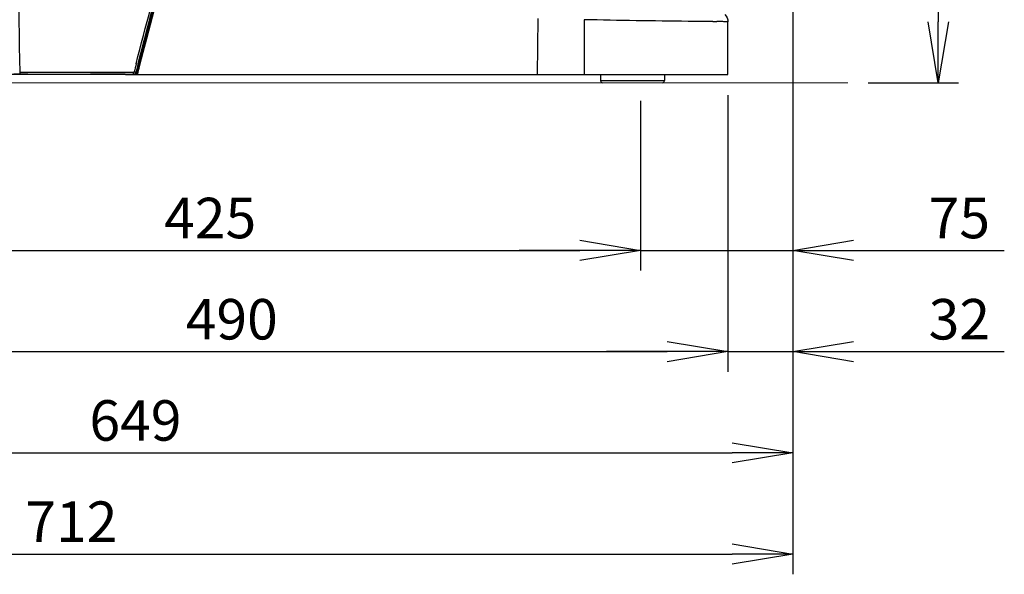
# Model space of a CAD drawing. Extents: x 230 to 4050, y 0 to 2754.
# Drawn here: x 2304 to 2790, y 555 to 829 of the extents above; entities that cross this region are included whole.
import ezdxf

# ---------------------------------------------------------------- set-up
doc = ezdxf.new("R2010")
doc.units = 0
doc.header["$LTSCALE"] = 2
doc.layers.get('0').update_dxf_attribs({"linetype": 'CONTINUOUS'})
doc.layers.add('SUNPOU', color=7, linetype='CONTINUOUS')
doc.styles.get("Standard").update_dxf_attribs({"font": 'romans.shx', "bigfont": 'extfont.shx'})
doc.dimstyles.new('STANDARD$0', dxfattribs={"dimscale": 10, "dimtxt": 2, "dimasz": 3, "dimexe": 1, "dimexo": 1, "dimgap": 0.6, "dimtad": 3, "dimdec": 0, "dimzin": 0, "dimdsep": 46, "dimtxsty": 'STANDARD', "dimblk1": 'OPEN', "dimblk2": 'OPEN', "dimsah": 1, "dimcen": 1.5, "dimadec": 0, "dimazin": 0, "dimtfac": 1, "dimtdec": 0, "dimtmove": 0, "dimatfit": 0, "dimldrblk": 'DOTSMALL', "dimfxl": 1, "dimtvp": 1, "dimtolj": 1, "dimtzin": 0, "dimarcsym": 0})

# ---------------------------------------------------------------- blocks, each defined once
blk = doc.blocks.new('_OPEN')
at = {"color": 0, "linetype": 'ByBlock'}
for p, q in [((-1, 0.167), (0, 0)), ((0, 0), (-1, -0.167)), ((0, 0), (-1, 0))]:
    blk.add_line(p, q, dxfattribs=at)
blk = doc.blocks.new('*D9')
at = {"layer": 'SUNPOU', "color": 0, "linetype": 'ByBlock', "lineweight": -2}
for p, q in [((2185.85, 787.57), (2185.85, 704.72)), ((2610.73, 788.58), (2610.73, 704.72)), ((2215.85, 714.72), (2580.73, 714.72))]:
    blk.add_line(p, q, dxfattribs=at)
at = {"layer": 'SUNPOU', "color": 0, "lineweight": -2, "xscale": 30, "yscale": 30, "zscale": 30, "rotation": 180}
blk.add_blockref('_OPEN', (2185.85, 714.72), dxfattribs=at)
at = {"layer": 'SUNPOU', "color": 0, "lineweight": -2, "xscale": 30, "yscale": 30, "zscale": 30}
blk.add_blockref('_OPEN', (2610.73, 714.72), dxfattribs=at)
at = {"layer": 'SUNPOU', "color": 0, "insert": (2398.29, 730.72), "char_height": 20, "attachment_point": 5}
blk.add_mtext('\\A1;425', dxfattribs=at)
blk = doc.blocks.new('_DotSmall')
at = {"color": 0, "linetype": 'ByBlock', "const_width": 0.5}
blk.add_lwpolyline([(-0.0625, 0, 1), (0.0625, 0, 1)], format="xyb", close=True, dxfattribs=at)
blk = doc.blocks.new('*D10')
at = {"layer": 'SUNPOU', "color": 0, "linetype": 'ByBlock', "lineweight": -2}
for p, q in [((2687.21, 1313.4), (2767.68, 1313.4)), ((2757.68, 1283.4), (2757.68, 827.57)), ((2723.08, 797.57), (2767.68, 797.57))]:
    blk.add_line(p, q, dxfattribs=at)
at = {"layer": 'SUNPOU', "color": 0, "lineweight": -2, "xscale": 30, "yscale": 30, "zscale": 30}
for p, rotation in [((2757.68, 1313.4), 90), ((2757.68, 797.57), 270)]:
    blk.add_blockref('_OPEN', p, dxfattribs=dict(at, rotation=rotation))
at = {"layer": 'SUNPOU', "color": 0, "insert": (2741.68, 1055.49), "char_height": 20, "attachment_point": 5, "rotation": 90}
blk.add_mtext('\\A1;516', dxfattribs=at)
blk = doc.blocks.new('*D11')
at = {"layer": 'SUNPOU', "color": 0, "linetype": 'ByBlock', "lineweight": -2}
for p, q in [((2685.86, 1259.94), (2685.86, 554.72)), ((1973.7, 1077.25), (1973.7, 554.72)), ((2003.7, 564.72), (2655.86, 564.72))]:
    blk.add_line(p, q, dxfattribs=at)
at = {"layer": 'SUNPOU', "color": 0, "lineweight": -2, "xscale": 30, "yscale": 30, "zscale": 30, "rotation": 180}
blk.add_blockref('_OPEN', (1973.7, 564.72), dxfattribs=at)
at = {"layer": 'SUNPOU', "color": 0, "lineweight": -2, "xscale": 30, "yscale": 30, "zscale": 30}
blk.add_blockref('_OPEN', (2685.86, 564.72), dxfattribs=at)
at = {"layer": 'SUNPOU', "color": 0, "insert": (2329.78, 580.72), "char_height": 20, "attachment_point": 5}
blk.add_mtext('\\A1;712', dxfattribs=at)
blk = doc.blocks.new('*D12')
at = {"layer": 'SUNPOU', "color": 0, "linetype": 'ByBlock', "lineweight": -2}
for p, q in [((2685.87, 1260.07), (2685.87, 604.72)), ((2036.96, 1189.85), (2036.96, 604.72)), ((2066.96, 614.72), (2655.87, 614.72))]:
    blk.add_line(p, q, dxfattribs=at)
at = {"layer": 'SUNPOU', "color": 0, "lineweight": -2, "xscale": 30, "yscale": 30, "zscale": 30, "rotation": 180}
blk.add_blockref('_OPEN', (2036.96, 614.72), dxfattribs=at)
at = {"layer": 'SUNPOU', "color": 0, "lineweight": -2, "xscale": 30, "yscale": 30, "zscale": 30}
blk.add_blockref('_OPEN', (2685.87, 614.72), dxfattribs=at)
at = {"layer": 'SUNPOU', "color": 0, "insert": (2361.41, 630.72), "char_height": 20, "attachment_point": 5}
blk.add_mtext('\\A1;649', dxfattribs=at)
blk = doc.blocks.new('*D22')
at = {"layer": 'SUNPOU', "color": 0, "linetype": 'ByBlock', "lineweight": -2}
for p, q in [((2164.07, 791.46), (2164.07, 654.72)), ((2653.82, 791.46), (2653.82, 654.72)), ((2194.07, 664.72), (2623.82, 664.72))]:
    blk.add_line(p, q, dxfattribs=at)
at = {"layer": 'SUNPOU', "color": 0, "lineweight": -2, "xscale": 30, "yscale": 30, "zscale": 30, "rotation": 180}
blk.add_blockref('_OPEN', (2164.07, 664.72), dxfattribs=at)
at = {"layer": 'SUNPOU', "color": 0, "lineweight": -2, "xscale": 30, "yscale": 30, "zscale": 30}
blk.add_blockref('_OPEN', (2653.82, 664.72), dxfattribs=at)
at = {"layer": 'SUNPOU', "color": 0, "insert": (2408.94, 680.72), "char_height": 20, "attachment_point": 5}
blk.add_mtext('\\A1;490', dxfattribs=at)
blk = doc.blocks.new('*D23')
at = {"layer": 'SUNPOU', "color": 0, "linetype": 'ByBlock', "lineweight": -2}
for p, q in [((2610.73, 787.57), (2610.73, 704.72)), ((2685.87, 787.57), (2685.87, 704.72)), ((2580.73, 714.72), (2550.73, 714.72)), ((2610.73, 714.72), (2685.87, 714.72)), ((2715.87, 714.72), (2790.25, 714.72))]:
    blk.add_line(p, q, dxfattribs=at)
at = {"layer": 'SUNPOU', "color": 0, "lineweight": -2, "xscale": 30, "yscale": 30, "zscale": 30}
blk.add_blockref('_OPEN', (2610.73, 714.72), dxfattribs=at)
at = {"layer": 'SUNPOU', "color": 0, "lineweight": -2, "xscale": 30, "yscale": 30, "zscale": 30, "rotation": 180}
blk.add_blockref('_OPEN', (2685.87, 714.72), dxfattribs=at)
at = {"layer": 'SUNPOU', "color": 0, "insert": (2768.06, 730.72), "char_height": 20, "attachment_point": 5}
blk.add_mtext('\\A1;75', dxfattribs=at)
blk = doc.blocks.new('*D24')
at = {"layer": 'SUNPOU', "color": 0, "linetype": 'ByBlock', "lineweight": -2}
for p, q in [((2653.82, 791.46), (2653.82, 654.72)), ((2685.87, 737.57), (2685.87, 654.72)), ((2623.82, 664.72), (2593.82, 664.72)), ((2653.82, 664.72), (2685.87, 664.72)), ((2715.87, 664.72), (2790.25, 664.72))]:
    blk.add_line(p, q, dxfattribs=at)
at = {"layer": 'SUNPOU', "color": 0, "lineweight": -2, "xscale": 30, "yscale": 30, "zscale": 30}
blk.add_blockref('_OPEN', (2653.82, 664.72), dxfattribs=at)
at = {"layer": 'SUNPOU', "color": 0, "lineweight": -2, "xscale": 30, "yscale": 30, "zscale": 30, "rotation": 180}
blk.add_blockref('_OPEN', (2685.87, 664.72), dxfattribs=at)
at = {"layer": 'SUNPOU', "color": 0, "insert": (2768.06, 680.72), "char_height": 20, "attachment_point": 5}
blk.add_mtext('\\A1;32', dxfattribs=at)

msp = doc.modelspace()

# ---------------------------------------------------------------- linework, layer by layer
at = {"color": 2}
for p, q in [((2559.97, 829.32), (2559.73, 801.57)), ((2582.82, 828.69), (2582.82, 801.57)), ((2646.46, 827.72), (2644.96, 827.73)), ((2649.69, 827.71), (2648.29, 827.71)), ((2653.82, 801.57), (2653.82, 827.7)), ((2653.82, 827.7), (2653.82, 827.7)), ((2301.46, 801.88), (2305.65, 801.87)), ((2304.27, 802.78), (2304.27, 802.62)), ((2304.27, 802.62), (2304.28, 802.47)), ((2304.28, 802.79), (2306.96, 802.78)), ((2304.28, 802.7), (2360.28, 802.7)), ((2304.28, 802.47), (2304.28, 802.32)), ((2304.28, 802.32), (2304.29, 802.2)), ((2304.29, 802.2), (2304.29, 802.09)), ((2304.29, 802.09), (2304.3, 802)), ((2304.3, 802), (2304.31, 801.93)), ((2304.31, 801.93), (2304.32, 801.89)), ((2304.32, 801.89), (2304.33, 801.87)), ((2305.65, 801.87), (2308.37, 801.86)), ((2306.96, 802.78), (2308.32, 802.77)), ((2308.32, 802.77), (2314.02, 802.76)), ((2314.02, 802.76), (2318.71, 802.75)), ((2318.71, 802.75), (2323.74, 802.73)), ((2323.74, 802.73), (2331.12, 802.71)), ((2331.12, 802.71), (2339.27, 802.68)), ((2339.27, 802.68), (2347.42, 802.65)), ((2347.42, 802.65), (2354.86, 802.61)), ((2354.86, 802.61), (2360.28, 802.59)), ((2360.28, 802.28), (2360.27, 802.01)), ((2360.27, 802.01), (2360.27, 801.9)), ((2360.27, 801.9), (2360.27, 801.81)), ((2360.28, 802.59), (2360.28, 802.28)), ((2360.28, 802.59), (2360.35, 802.59)), ((2360.35, 802.59), (2360.41, 802.61)), ((2360.41, 802.61), (2360.48, 802.63)), ((2360.48, 802.63), (2360.54, 802.66)), ((2360.54, 802.66), (2360.6, 802.7)), ((2360.6, 802.7), (2360.65, 802.75)), ((2360.65, 802.75), (2360.7, 802.82)), ((2360.7, 802.82), (2360.74, 802.89)), ((2360.74, 802.89), (2360.77, 802.97)), ((2360.77, 802.97), (2360.94, 802.93)), ((2360.84, 801.79), (2361.03, 801.89)), ((2360.94, 802.93), (2361.1, 802.9)), ((2361.03, 801.89), (2361.21, 802.01)), ((2361.28, 802.03), (2361.04, 801.8)), ((2361.1, 802.9), (2361.25, 802.86)), ((2361.21, 802.01), (2361.38, 802.17)), ((2361.25, 802.86), (2361.38, 802.84)), ((2361.31, 802.08), (2361.28, 802.03)), ((2361.31, 802.08), (2361.46, 802.27)), ((2361.38, 802.84), (2361.5, 802.82)), ((2361.38, 802.17), (2361.46, 802.27)), ((2361.58, 802.24), (2361.41, 801.57)), ((2361.58, 802.24), (2361.41, 801.57)), ((2361.46, 802.27), (2361.52, 802.36)), ((2361.5, 802.82), (2361.6, 802.81)), ((2361.52, 802.36), (2361.64, 802.57)), ((2361.6, 802.81), (2361.67, 802.8)), ((2361.64, 802.57), (2361.73, 802.82)), ((2361.67, 802.8), (2361.71, 802.81)), ((2361.71, 802.81), (2361.73, 802.82)), ((2304.27, 801.68), (2297.74, 801.69)), ((2308.59, 801.67), (2304.27, 801.68)), ((2308.37, 801.86), (2351.22, 801.72)), ((2351.22, 801.72), (2359.05, 801.68)), ((2356.32, 801.53), (2355.97, 801.55)), ((2356.67, 801.51), (2356.32, 801.53)), ((2356.99, 801.5), (2356.67, 801.51)), ((2357.31, 801.49), (2356.99, 801.5)), ((2357.61, 801.49), (2357.31, 801.49)), ((2357.9, 801.5), (2357.61, 801.49)), ((2358.25, 801.49), (2357.9, 801.5)), ((2358.61, 801.49), (2358.25, 801.49)), ((2358.99, 801.49), (2358.61, 801.49)), ((2359.36, 801.49), (2358.99, 801.49)), ((2359.05, 801.68), (2360.26, 801.68)), ((2359.74, 801.49), (2359.36, 801.49)), ((2360.12, 801.49), (2359.74, 801.49)), ((2360.12, 801.49), (2360.24, 801.65)), ((2360.24, 801.65), (2360.26, 801.68)), ((2360.27, 801.74), (2360.26, 801.7)), ((2360.26, 801.7), (2360.26, 801.68)), ((2360.26, 801.68), (2360.45, 801.69)), ((2360.27, 801.81), (2360.27, 801.74)), ((2360.45, 801.69), (2360.65, 801.73)), ((2360.6, 801.57), (2653.82, 801.57)), ((2360.65, 801.73), (2360.84, 801.79)), ((2361.04, 801.8), (2360.76, 801.63)), ((2590.96, 801.57), (2590.96, 798.57)), ((2590.96, 798.57), (2622.46, 798.57)), ((2622.46, 801.57), (2622.46, 798.57))]:
    msp.add_line(p, q, dxfattribs=at)
at = {"color": 2, "lineweight": 5}
msp.add_lwpolyline([(386.26, 797.57), (2713.08, 797.57)], dxfattribs=at)
at = {"color": 2}
for centre, radius, start, end in [((4167.77, 354.68), 1859.93, 158.97676, 165.97171), ((11027.45, 949.02), 8724.4, 179.64955, 180.960364), ((4172.79, 353.45), 1865.62, 162.54107, 165.97638), ((2651.25, 1644.19), 816.48, 269.66396, 269.79196), ((3905.91, 417.42), 1592.51, 165.84114, 165.9892), ((3904.8, 417.94), 1590.35, 165.84676, 165.99491), ((4167.79, 354.73), 1860.46, 165.97732, 166.10286), ((4133, 363.2), 1824.14, 165.9669, 166.09476), ((2338.58, -4314.42), 5116, 89.8041, 89.98191), ((2591.96, 798.57), 1, 180, 270), ((2621.46, 798.57), 1, 270, 0)]:
    msp.add_arc(centre, radius, start, end, dxfattribs=at)
for points, knots in [([(2361.77, 806.96), (2371.14, 844.11), (2392.75, 917.71), (2417.3, 990.41), (2431.27, 1026.14)], [0, 0, 0, 0, 0.499671, 1, 1, 1, 1]), ([(2362.73, 806.81), (2372.08, 843.92), (2393.66, 917.45), (2418.19, 990.07), (2432.14, 1025.77)], [0, 0, 0, 0, 0.499671, 1, 1, 1, 1]), ([(2644.96, 827.73), (2641.37, 827.76), (2620.66, 827.99), (2599.94, 828.31), (2582.82, 828.69)], [0, 0, 0, 0, 0.173072, 1, 1, 1, 1]), ([(2653.82, 827.7), (2653.61, 827.82), (2652.89, 827.6), (2651.56, 827.77), (2650.4, 827.71), (2649.69, 827.71)], [0, 0, 0, 0, 0.170766, 0.483577, 1, 1, 1, 1])]:
    msp.add_open_spline(points, degree=3, knots=knots, dxfattribs=at)
for points in [[(2652.39, 831.2), (2653.27, 830.3), (2653.82, 828.96), (2653.82, 827.7)], [(2340.2, 801.58), (2329.66, 801.59), (2319.13, 801.65), (2308.59, 801.67)]]:
    msp.add_open_spline(points, degree=3, dxfattribs=at)

# ---------------------------------------------------------------- dimensions: what is measured, and where the dimension line sits
at = {"layer": 'SUNPOU'}
for base, p1, p2, angle, picture, middle in [((2757.68, 797.57), (2677.21, 1313.4), (2713.08, 797.57), 90, '*D10', (2741.68, 1055.49)), ((2610.73, 714.72), (2185.85, 797.57), (2610.73, 798.58), 0, '*D9', (2398.29, 730.72))]:
    dim = msp.add_linear_dim(base=base, p1=p1, p2=p2, angle=angle, dimstyle='STANDARD$0', override={"dimarcsym": 1}, dxfattribs=at)
    dim.commit()
    dim.dimension.update_dxf_attribs({"geometry": picture, "text_midpoint": middle})
for base, p1, p2, picture, middle in [((2685.86, 564.72), (1973.7, 1087.25), (2685.86, 1269.94), '*D11', (2329.78, 580.72)), ((2685.87, 614.72), (2036.96, 1199.85), (2685.87, 1270.07), '*D12', (2361.41, 630.72)), ((2653.82, 664.72), (2164.07, 801.46), (2653.82, 801.46), '*D22', (2408.94, 680.72)), ((2685.87, 664.72), (2653.82, 801.46), (2685.87, 747.57), '*D24', (2768.06, 680.72))]:
    dim = msp.add_linear_dim(base=base, p1=p1, p2=p2, dimstyle='STANDARD$0', override={"dimarcsym": 1}, dxfattribs=at)
    dim.commit()
    dim.dimension.update_dxf_attribs({"geometry": picture, "text_midpoint": middle})
dim = msp.add_linear_dim(base=(2685.87, 714.72), p1=(2610.73, 797.57), p2=(2685.87, 797.57), angle=0, dimstyle='STANDARD$0', override={"dimarcsym": 1}, dxfattribs=at)
dim.commit()
dim.dimension.update_dxf_attribs({"geometry": '*D23', "text_midpoint": (2768.06, 714.72), "dimtype": 160})

doc.saveas('drawing.dxf')
